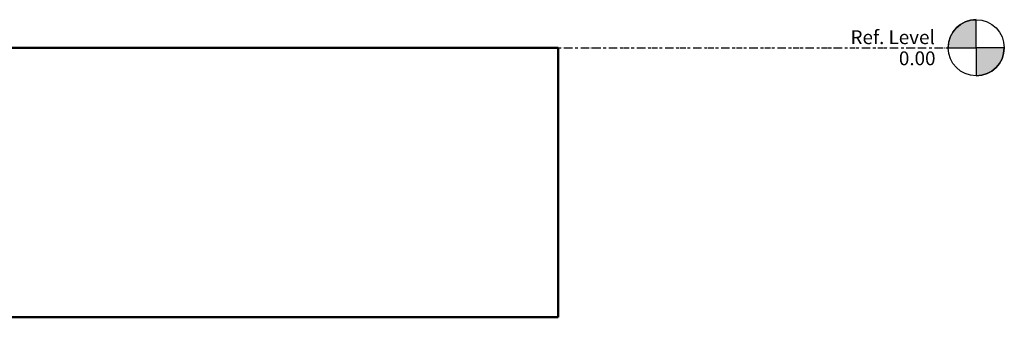
# Model space of a CAD drawing. Units: millimetres. Extents: x -1535 to 1723, y -610 to 2609.
# Drawn here: x 611 to 1723, y -305 to 32 of the extents above; entities that cross this region are included whole.
import ezdxf

# ---------------------------------------------------------------- set-up
doc = ezdxf.new("R2010")
doc.units = ezdxf.units.MM
doc.linetypes.add('Aligning Line', pattern=[6.35, 3.175, -3.175])
doc.linetypes.add('Dash dot', pattern=[15.875, 6.35, -4.7625, 0, -4.7625])
for name, color, linetype, lineweight in [('A-FLORLEM', 6, 'Continuous', 30), ('Air Terminals', 7, 'Continuous', 40), ('G-----NPP', 5, 'Aligning Line', 30)]:
    doc.layers.add(name, color=color, linetype=linetype, lineweight=lineweight)

# ---------------------------------------------------------------- blocks, each defined once
blk = doc.blocks.new('Level - 1_4_-898-Front')
at = {"layer": 'A-FLORLEM'}
h = blk.add_hatch(color=256, dxfattribs=at)
edge = h.paths.add_edge_path(flags=0)
edge.add_line((1691.5, 0), (1691.5, 31.7))
edge.add_arc((1691.5, 0), 31.8, 90, 180)
edge.add_line((1659.8, 0), (1691.5, 0))
h = blk.add_hatch(color=256, dxfattribs=at)
edge = h.paths.add_edge_path(flags=0)
edge.add_arc((1691.5, 0), 31.7, 270, 360)
edge.add_line((1723.3, 0), (1691.5, 0))
edge.add_line((1691.5, 0), (1691.5, -31.8))
for p, q in [((1691.5, 0), (1691.5, 31.7)), ((1659.8, 0), (1691.5, 0)), ((1723.3, 0), (1691.5, 0)), ((1691.5, 0), (1691.5, -31.8))]:
    blk.add_line(p, q, dxfattribs=at)
blk.add_circle((1691.5, 0), 31.7, dxfattribs=at)
for radius, start, end in [(31.8, 90, 180), (31.7, 270, 360)]:
    blk.add_arc((1691.5, 0), radius, start, end, dxfattribs=at)

msp = doc.modelspace()

# ---------------------------------------------------------------- linework, layer by layer
at = {"layer": 'Air Terminals', "color": 7}
for p, q in [((1219.2, 0), (-1219.2, 0)), ((-1219.2, 0), (1219.2, 0)), ((-1219.2, 0), (1219.2, 0)), ((1219.2, 0), (-1219.2, 0)), ((1219.2, 0), (1219.2, -304.8)), ((1219.2, -304.8), (1219.2, 0)), ((1219.2, 0), (1219.2, -304.8)), ((1219.2, -304.8), (1219.2, 0)), ((-1219.2, -304.8), (1219.2, -304.8)), ((1219.2, -304.8), (-1219.2, -304.8)), ((1219.2, -304.8), (-1219.2, -304.8)), ((-1219.2, -304.8), (1219.2, -304.8))]:
    msp.add_line(p, q, dxfattribs=at)

# ---------------------------------------------------------------- block references
at = {"layer": 'A-FLORLEM'}
msp.add_blockref('Level - 1_4_-898-Front', (0, 0), dxfattribs=at)

# ---------------------------------------------------------------- texts
at = {"layer": 'A-FLORLEM', "insert": (1644.758, 19.736), "char_height": 15.61359, "width": 117.1575, "attachment_point": 3, "line_spacing_factor": 0.938532, "bg_fill": 3, "box_fill_scale": 1.25, "bg_fill_color": 0, "bg_fill_transparency": 7913448}
msp.add_mtext('\\fArial|b0|i0|c0|p34|;Ref. Level', dxfattribs=at)

# ---------------------------------------------------------------- next in the draw order: texts
at = {"layer": 'A-FLORLEM', "insert": (1645.536, -4.118), "char_height": 15.61359, "width": 50.673, "attachment_point": 3, "line_spacing_factor": 0.938532, "bg_fill": 3, "box_fill_scale": 1.25, "bg_fill_color": 0, "bg_fill_transparency": 7911900}
msp.add_mtext('\\fArial|b0|i0|c0|p34|;0.00', dxfattribs=at)

# ---------------------------------------------------------------- next in the draw order: linework, layer by layer
at = {"layer": 'A-FLORLEM', "linetype": 'Dash dot'}
msp.add_line((-1534.635, 0), (1659.773, 0), dxfattribs=at)
at = {"layer": 'G-----NPP'}
msp.add_line((-1524, 0), (1659.773, 0), dxfattribs=at)

doc.saveas('drawing.dxf')
